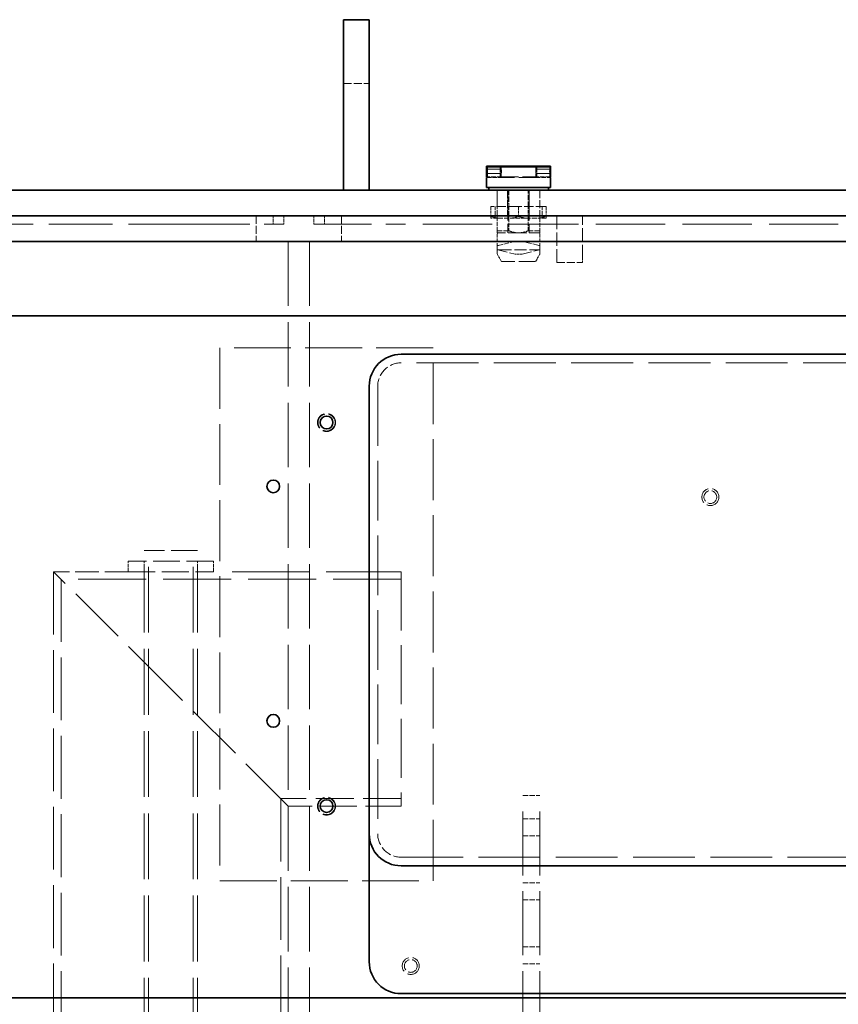
# Model space of a CAD drawing. Units: millimetres. Extents: x 0 to 7089, y 0 to 4158.
# Drawn here: x 2269 to 2653, y 2932 to 3394 of the extents above; entities that cross this region are included whole.
import ezdxf

# ---------------------------------------------------------------- set-up
doc = ezdxf.new("R2010")
doc.units = ezdxf.units.MM
doc.header["$LTSCALE"] = 14
doc.linetypes.add('DASHED', pattern=[0.2068, 0.1655, -0.0413])
doc.layers.add('Hidden (ISO)', color=1, linetype='DASHED', lineweight=18, true_color=0xff0000)
doc.layers.add('Visible (ISO)', color=7, linetype='Continuous', lineweight=35)

msp = doc.modelspace()

# ---------------------------------------------------------------- linework, layer by layer
at = {"layer": 'Hidden (ISO)', "ltscale": 1.631708}
for p, q in [((2420.56, 3364.46), (2432.56, 3364.46)), ((2492.51, 3314.46), (2492.51, 3302.46)), ((2497.5, 3314.46), (2497.5, 3302.46)), ((2507.61, 3314.46), (2507.61, 3302.46)), ((2512.61, 3314.46), (2512.61, 3302.46)), ((2379.56, 3302.46), (2379.56, 3290.46)), ((2419.56, 3302.46), (2419.56, 3290.46)), ((2520.56, 3280.46), (2532.56, 3280.46))]:
    msp.add_line(p, q, dxfattribs=at)
at = {"layer": 'Hidden (ISO)', "ltscale": 0.019131}
for p, q in [((2487.61, 3324.16), (2487.71, 3324.26)), ((2487.61, 3322.36), (2487.71, 3322.26)), ((2517.61, 3324.16), (2517.51, 3324.26)), ((2517.61, 3322.36), (2517.51, 3322.26))]:
    msp.add_line(p, q, dxfattribs=at)
at = {"layer": 'Hidden (ISO)', "ltscale": 0.938189}
for p, q in [((2487.61, 3324.26), (2494.51, 3324.26)), ((2487.61, 3322.26), (2494.51, 3322.26)), ((2510.71, 3324.26), (2517.61, 3324.26)), ((2510.71, 3322.26), (2517.61, 3322.26))]:
    msp.add_line(p, q, dxfattribs=at)
at = {"layer": 'Hidden (ISO)', "ltscale": 0.427106}
for p, q in [((2487.71, 3322.26), (2487.71, 3324.26)), ((2517.51, 3322.26), (2517.51, 3324.26)), ((2520.56, 3280.46), (2520.56, 3282.46)), ((2532.56, 3282.46), (2532.56, 3280.46))]:
    msp.add_line(p, q, dxfattribs=at)
at = {"layer": 'Hidden (ISO)', "ltscale": 0.924591}
for p, q in [((2494.51, 3324.26), (2487.71, 3324.26)), ((2494.51, 3322.26), (2487.71, 3322.26)), ((2517.51, 3324.26), (2510.71, 3324.26)), ((2517.51, 3322.26), (2510.71, 3322.26))]:
    msp.add_line(p, q, dxfattribs=at)
at = {"layer": 'Hidden (ISO)', "ltscale": 0.67982}
for p, q in [((2494.01, 3320.76), (2494.01, 3325.76)), ((2494.51, 3320.46), (2494.51, 3325.46)), ((2510.71, 3320.46), (2510.71, 3325.46)), ((2511.21, 3320.76), (2511.21, 3325.76)), ((2319.56, 3135.46), (2319.56, 3140.46)), ((2327.06, 3135.46), (2327.06, 3140.46)), ((2352.06, 3135.46), (2352.06, 3140.46)), ((2359.56, 3135.46), (2359.56, 3140.46))]:
    msp.add_line(p, q, dxfattribs=at)
at = {"layer": 'Hidden (ISO)', "ltscale": 0.90966}
for p, q in [((2494.51, 3320.76), (2487.82, 3320.76)), ((2487.82, 3320.46), (2494.51, 3320.46)), ((2517.4, 3320.76), (2510.71, 3320.76)), ((2510.71, 3320.46), (2517.4, 3320.46))]:
    msp.add_line(p, q, dxfattribs=at)
at = {"layer": 'Hidden (ISO)', "ltscale": 3.460271}
for p, q in [((2494.51, 3320.76), (2510.71, 3320.76)), ((2510.71, 3320.46), (2494.51, 3320.46))]:
    msp.add_line(p, q, dxfattribs=at)
at = {"layer": 'Hidden (ISO)', "ltscale": 1.040177}
for p, q in [((2492.61, 3306.81), (2492.61, 3314.46)), ((2498.02, 3314.46), (2498.02, 3306.81)), ((2507.19, 3306.81), (2507.19, 3314.46))]:
    msp.add_line(p, q, dxfattribs=at)
at = {"layer": 'Hidden (ISO)', "ltscale": 2.719579}
for p, q in [((2497.61, 3314.46), (2497.61, 3294.46)), ((2497.61, 3314.46), (2497.61, 3294.46)), ((2507.61, 3314.46), (2507.61, 3294.46)), ((2507.61, 3314.46), (2507.61, 3294.46)), ((2520.56, 3302.46), (2520.56, 3282.46)), ((2532.56, 3282.46), (2532.56, 3302.46))]:
    msp.add_line(p, q, dxfattribs=at)
at = {"layer": 'Hidden (ISO)', "ltscale": 0.083517}
for p, q in [((2489.61, 3306.64), (2489.61, 3306.81)), ((2515.61, 3306.81), (2515.61, 3306.64))]:
    msp.add_line(p, q, dxfattribs=at)
at = {"layer": 'Hidden (ISO)', "ltscale": 0.139393}
for p, q in [((2490.12, 3306.81), (2489.61, 3306.81)), ((2503.12, 3306.81), (2502.09, 3306.81)), ((2515.61, 3306.81), (2515.09, 3306.81))]:
    msp.add_line(p, q, dxfattribs=at)
at = {"layer": 'Hidden (ISO)', "ltscale": 0.607537}
for p, q in [((2489.61, 3306.64), (2489.61, 3302.18)), ((2502.61, 3306.64), (2502.61, 3302.18)), ((2515.61, 3306.64), (2515.61, 3302.18))]:
    msp.add_line(p, q, dxfattribs=at)
at = {"layer": 'Hidden (ISO)', "ltscale": 1.88013}
for p, q in [((2502.09, 3306.81), (2490.12, 3306.81)), ((2515.09, 3306.81), (2503.12, 3306.81))]:
    msp.add_line(p, q, dxfattribs=at)
at = {"layer": 'Hidden (ISO)', "ltscale": 0.747812}
for p, q in [((2491.61, 3306.81), (2491.61, 3301.31)), ((2492.61, 3301.31), (2492.61, 3306.81)), ((2498.02, 3306.81), (2498.02, 3301.31)), ((2507.19, 3301.31), (2507.19, 3306.81)), ((2513.61, 3306.81), (2513.61, 3301.31))]:
    msp.add_line(p, q, dxfattribs=at)
at = {"layer": 'Hidden (ISO)', "ltscale": 0.543836}
for p, q in [((2387.56, 3302.46), (2387.56, 3298.46)), ((2392.56, 3302.46), (2392.56, 3298.46)), ((2406.56, 3302.46), (2406.56, 3298.46)), ((2411.56, 3302.46), (2411.56, 3298.46))]:
    msp.add_line(p, q, dxfattribs=at)
at = {"layer": 'Hidden (ISO)', "ltscale": 0.53327}
for p, q in [((2489.61, 3301.31), (2489.61, 3302.18)), ((2515.61, 3302.18), (2515.61, 3301.31))]:
    msp.add_line(p, q, dxfattribs=at)
at = {"layer": 'Hidden (ISO)', "ltscale": 0.909583}
for p, q in [((2492.92, 3301.31), (2489.61, 3301.31)), ((2505.92, 3301.31), (2499.3, 3301.31)), ((2515.61, 3301.31), (2512.3, 3301.31))]:
    msp.add_line(p, q, dxfattribs=at)
at = {"layer": 'Hidden (ISO)', "ltscale": 0.795406}
for p, q in [((2492.61, 3295.46), (2492.61, 3301.31)), ((2498.02, 3301.31), (2498.02, 3295.46)), ((2507.19, 3295.46), (2507.19, 3301.31)), ((2512.61, 3301.31), (2512.61, 3295.46))]:
    msp.add_line(p, q, dxfattribs=at)
at = {"layer": 'Hidden (ISO)', "ltscale": 1.001454}
for p, q in [((2492.92, 3301.31), (2499.3, 3301.31)), ((2505.92, 3301.31), (2512.3, 3301.31))]:
    msp.add_line(p, q, dxfattribs=at)
at = {"layer": 'Hidden (ISO)', "ltscale": 0.156282}
msp.add_line((2512.61, 3302.46), (2512.61, 3301.31), dxfattribs=at)
at = {"layer": 'Hidden (ISO)', "ltscale": 12.887711}
msp.add_line((2349.56, 3298.46), (1752.56, 3298.46), dxfattribs=at)
at = {"layer": 'Hidden (ISO)', "ltscale": 11.664866}
for p, q in [((2349.56, 3298.46), (2392.56, 3298.46)), ((2406.56, 3298.46), (2449.56, 3298.46))]:
    msp.add_line(p, q, dxfattribs=at)
at = {"layer": 'Hidden (ISO)', "ltscale": 14.023211}
msp.add_line((2652.56, 3298.46), (2449.56, 3298.46), dxfattribs=at)
at = {"layer": 'Hidden (ISO)', "ltscale": 1.064024}
for p, q in [((2498.02, 3295.46), (2492.61, 3295.46)), ((2512.61, 3295.46), (2507.19, 3295.46))]:
    msp.add_line(p, q, dxfattribs=at)
at = {"layer": 'Hidden (ISO)', "ltscale": 0.641982}
for p, q in [((2492.61, 3294.46), (2492.61, 3295.46)), ((2512.61, 3294.46), (2512.61, 3295.46))]:
    msp.add_line(p, q, dxfattribs=at)
at = {"layer": 'Hidden (ISO)', "ltscale": 2.135931}
for p, q in [((2502.61, 3294.46), (2492.61, 3294.46)), ((2512.61, 3294.46), (2502.61, 3294.46))]:
    msp.add_line(p, q, dxfattribs=at)
at = {"layer": 'Hidden (ISO)', "ltscale": 13.07583}
for p, q in [((2394.56, 3290.46), (2394.56, 2230.46)), ((2404.56, 3290.46), (2404.56, 2230.46))]:
    msp.add_line(p, q, dxfattribs=at)
at = {"layer": 'Hidden (ISO)', "ltscale": 0.751891}
for p, q in [((2492.61, 3293.96), (2492.61, 3288.43)), ((2512.61, 3293.96), (2512.61, 3288.43))]:
    msp.add_line(p, q, dxfattribs=at)
at = {"layer": 'Hidden (ISO)', "ltscale": 1.028495}
for p, q in [((2500.96, 3290.46), (2493.61, 3288.67)), ((2511.61, 3288.67), (2504.26, 3290.46))]:
    msp.add_line(p, q, dxfattribs=at)
at = {"layer": 'Hidden (ISO)', "ltscale": 0.216625}
for p, q in [((2492.61, 3288.43), (2493.61, 3288.67)), ((2511.61, 3288.67), (2512.61, 3288.43))]:
    msp.add_line(p, q, dxfattribs=at)
at = {"layer": 'Hidden (ISO)', "ltscale": 0.263709}
for p, q in [((2492.61, 3286.49), (2492.61, 3288.43)), ((2512.61, 3286.49), (2512.61, 3288.43))]:
    msp.add_line(p, q, dxfattribs=at)
at = {"layer": 'Hidden (ISO)', "ltscale": 0.092283}
for p, q in [((2492.83, 3286.44), (2492.61, 3286.49)), ((2512.61, 3286.49), (2512.39, 3286.44))]:
    msp.add_line(p, q, dxfattribs=at)
at = {"layer": 'Hidden (ISO)', "ltscale": 0.239511}
for p, q in [((2492.61, 3286.49), (2492.61, 3284.73)), ((2512.61, 3286.49), (2512.61, 3284.73))]:
    msp.add_line(p, q, dxfattribs=at)
at = {"layer": 'Hidden (ISO)', "ltscale": 1.947681}
for p, q in [((2492.83, 3286.44), (2500.96, 3284.46)), ((2504.26, 3284.46), (2512.39, 3286.44))]:
    msp.add_line(p, q, dxfattribs=at)
at = {"layer": 'Hidden (ISO)', "ltscale": 2.447611}
msp.add_line((2493.61, 3286.5), (2511.61, 3286.5), dxfattribs=at)
at = {"layer": 'Hidden (ISO)', "ltscale": 0.473781}
for p, q in [((2494.48, 3281.21), (2492.74, 3284.23)), ((2510.73, 3281.21), (2512.47, 3284.23))]:
    msp.add_line(p, q, dxfattribs=at)
at = {"layer": 'Hidden (ISO)', "ltscale": 3.285372}
msp.add_line((2510.3, 3280.96), (2494.92, 3280.96), dxfattribs=at)
at = {"layer": 'Hidden (ISO)', "ltscale": 0.448647}
msp.add_line((2504.26, 3284.46), (2500.96, 3284.46), dxfattribs=at)
at = {"layer": 'Hidden (ISO)', "ltscale": 11.513309}
for p, q in [((2462.56, 3240.46), (2362.56, 3240.46)), ((2362.56, 2990.46), (2462.56, 2990.46))]:
    msp.add_line(p, q, dxfattribs=at)
at = {"layer": 'Hidden (ISO)', "ltscale": 12.335689}
for p, q in [((2362.56, 3240.46), (2362.56, 2990.46)), ((2462.56, 2990.46), (2462.56, 3240.46))]:
    msp.add_line(p, q, dxfattribs=at)
at = {"layer": 'Hidden (ISO)', "ltscale": 12.520724}
for p, q in [((2737.56, 3233.46), (2447.56, 3233.46)), ((2447.56, 3001.46), (2737.56, 3001.46))]:
    msp.add_line(p, q, dxfattribs=at)
at = {"layer": 'Hidden (ISO)', "ltscale": 12.088975}
msp.add_line((2436.56, 3222.46), (2436.56, 3012.46), dxfattribs=at)
at = {"layer": 'Hidden (ISO)', "ltscale": 5.339978}
msp.add_line((2352.06, 3145.46), (2327.06, 3145.46), dxfattribs=at)
at = {"layer": 'Hidden (ISO)', "ltscale": 13.322544}
for p, q in [((2327.06, 2875.46), (2327.06, 3145.46)), ((2329.06, 2875.46), (2329.06, 3145.46)), ((2350.06, 2875.46), (2350.06, 3145.46)), ((2352.06, 2875.46), (2352.06, 3145.46))]:
    msp.add_line(p, q, dxfattribs=at)
at = {"layer": 'Hidden (ISO)', "ltscale": 5.439259}
for p, q in [((2359.56, 3140.46), (2319.56, 3140.46)), ((2319.56, 3135.46), (2359.56, 3135.46))]:
    msp.add_line(p, q, dxfattribs=at)
at = {"layer": 'Hidden (ISO)', "ltscale": 12.095358}
for p, q in [((2339.56, 3080.46), (2284.56, 3135.46)), ((2394.56, 3025.46), (2339.56, 3080.46))]:
    msp.add_line(p, q, dxfattribs=at)
at = {"layer": 'Hidden (ISO)', "ltscale": 12.705759}
for p, q in [((2284.56, 3135.46), (2284.56, 2620.46)), ((2288.06, 3131.96), (2288.06, 2616.96)), ((2391.06, 3028.96), (2391.06, 2513.96))]:
    msp.add_line(p, q, dxfattribs=at)
at = {"layer": 'Hidden (ISO)', "ltscale": 4.759339}
msp.add_line((2319.56, 3135.46), (2284.56, 3135.46), dxfattribs=at)
at = {"layer": 'Hidden (ISO)', "ltscale": 15.197568}
msp.add_line((2447.56, 3135.46), (2359.56, 3135.46), dxfattribs=at)
at = {"layer": 'Hidden (ISO)', "ltscale": 1.35974}
for p, q in [((2404.56, 3135.46), (2394.56, 3135.46)), ((2404.56, 3025.46), (2394.56, 3025.46))]:
    msp.add_line(p, q, dxfattribs=at)
at = {"layer": 'Hidden (ISO)', "ltscale": 11.936142}
msp.add_line((2447.56, 3135.46), (2447.56, 3025.46), dxfattribs=at)
at = {"layer": 'Hidden (ISO)', "ltscale": 13.772797}
msp.add_line((2447.56, 3131.96), (2288.06, 3131.96), dxfattribs=at)
at = {"layer": 'Hidden (ISO)', "ltscale": 7.682994}
msp.add_line((2447.56, 3028.96), (2391.06, 3028.96), dxfattribs=at)
at = {"layer": 'Hidden (ISO)', "ltscale": 1.087772}
for p, q in [((2504.56, 3030.46), (2512.56, 3030.46)), ((2504.56, 3019.46), (2512.56, 3019.46)), ((2504.56, 3011.46), (2512.56, 3011.46)), ((2504.56, 2989.46), (2512.56, 2989.46)), ((2504.56, 2981.46), (2512.56, 2981.46)), ((2504.56, 2959.46), (2512.56, 2959.46)), ((2504.56, 2951.46), (2512.56, 2951.46))]:
    msp.add_line(p, q, dxfattribs=at)
at = {"layer": 'Hidden (ISO)', "ltscale": 12.952473}
for p, q in [((2504.56, 2430.46), (2504.56, 3030.46)), ((2512.56, 2430.46), (2512.56, 3030.46))]:
    msp.add_line(p, q, dxfattribs=at)
at = {"layer": 'Hidden (ISO)', "ltscale": 7.20705}
msp.add_line((2447.56, 3025.46), (2394.56, 3025.46), dxfattribs=at)
at = {"layer": 'Hidden (ISO)', "ltscale": 3.631153}
for centre in [(2412.56, 3205.46), (2412.56, 3025.46)]:
    msp.add_circle(centre, 4.25, dxfattribs=at)
at = {"layer": 'Hidden (ISO)', "ltscale": 3.41755}
for centre in [(2412.56, 3205.46), (2592.56, 3170.46), (2412.56, 3025.46), (2452.06, 2950.46)]:
    msp.add_circle(centre, 4, dxfattribs=at)
at = {"layer": 'Hidden (ISO)', "ltscale": 2.563138}
for centre in [(2592.56, 3170.46), (2452.06, 2950.46)]:
    msp.add_circle(centre, 3, dxfattribs=at)
at = {"layer": 'Hidden (ISO)', "ltscale": 0.106702}
for centre, start, end in [((2493.11, 3293.96), 90, 180), ((2512.11, 3293.96), 0, 90)]:
    msp.add_arc(centre, 0.5, start, end, dxfattribs=at)
at = {"layer": 'Hidden (ISO)', "ltscale": 0.071101}
for centre, radius, start, end in [((2493.61, 3284.73), 1, 180, 210), ((2494.92, 3281.46), 0.5, 210, 270), ((2510.3, 3281.46), 0.5, 270, 330), ((2511.61, 3284.73), 1, 330, 0)]:
    msp.add_arc(centre, radius, start, end, dxfattribs=at)
at = {"layer": 'Hidden (ISO)', "ltscale": 2.349534}
for centre, start, end in [((2447.56, 3222.46), 90, 180), ((2447.56, 3012.46), 180, 270)]:
    msp.add_arc(centre, 11, start, end, dxfattribs=at)
at = {"layer": 'Hidden (ISO)', "ltscale": 0.121895}
for centre, start_param, end_param in [((2493.61, 3286.33), 4.712389, 5.60659), ((2511.61, 3286.33), 3.818188, 4.712389)]:
    msp.add_ellipse(centre, major_axis=(-1, 0), ratio=0.17, start_param=start_param, end_param=end_param, dxfattribs=at)
at = {"layer": 'Hidden (ISO)', "ltscale": 0.100875}
for points in [[(2487.82, 3323.93), (2487.9, 3323.71), (2488.01, 3323.48), (2488.11, 3323.26)], [(2487.82, 3322.58), (2487.9, 3322.81), (2488.01, 3323.04), (2488.11, 3323.26)], [(2517.4, 3323.93), (2517.31, 3323.71), (2517.2, 3323.48), (2517.11, 3323.26)], [(2517.4, 3322.58), (2517.31, 3322.81), (2517.2, 3323.04), (2517.11, 3323.26)]]:
    msp.add_open_spline(points, degree=3, dxfattribs=at)
at = {"layer": 'Hidden (ISO)', "ltscale": 0.427454}
for points, knots in [([(2494.51, 3322.26), (2494.51, 3322.26), (2494.51, 3322.28), (2494.52, 3322.39), (2494.53, 3322.46), (2494.54, 3322.64), (2494.55, 3322.75), (2494.56, 3323), (2494.57, 3323.13), (2494.57, 3323.26), (2494.57, 3323.39), (2494.56, 3323.52), (2494.55, 3323.77), (2494.54, 3323.88), (2494.53, 3324.06), (2494.52, 3324.13), (2494.51, 3324.23), (2494.51, 3324.26), (2494.51, 3324.26)], [-0.15084, -0.15084, -0.15084, -0.15084, -0.1131302, -0.1131302, -0.0754203, -0.0754203, -0.0377102, -0.0377102, 0, 0, 0, 0.0377102, 0.0377102, 0.0754203, 0.0754203, 0.1131302, 0.1131302, 0.15084, 0.15084, 0.15084, 0.15084]), ([(2494.51, 3324.26), (2494.51, 3324.26), (2494.51, 3324.23), (2494.52, 3324.13), (2494.53, 3324.06), (2494.54, 3323.88), (2494.55, 3323.77), (2494.56, 3323.52), (2494.57, 3323.39), (2494.57, 3323.13), (2494.56, 3323), (2494.55, 3322.75), (2494.54, 3322.64), (2494.53, 3322.46), (2494.52, 3322.39), (2494.51, 3322.28), (2494.51, 3322.26), (2494.51, 3322.26)], [0.15084, 0.15084, 0.15084, 0.15084, 0.1885499, 0.1885499, 0.2262597, 0.2262597, 0.2639699, 0.2639699, 0.30168, 0.30168, 0.3393902, 0.3393902, 0.3771003, 0.3771003, 0.4148102, 0.4148102, 0.45252, 0.45252, 0.45252, 0.45252]), ([(2510.71, 3324.26), (2510.71, 3324.26), (2510.7, 3324.23), (2510.69, 3324.13), (2510.68, 3324.06), (2510.67, 3323.88), (2510.66, 3323.77), (2510.65, 3323.52), (2510.64, 3323.39), (2510.64, 3323.26), (2510.64, 3323.13), (2510.65, 3323), (2510.66, 3322.75), (2510.67, 3322.64), (2510.68, 3322.46), (2510.69, 3322.39), (2510.7, 3322.28), (2510.71, 3322.26), (2510.71, 3322.26)], [0.45252, 0.45252, 0.45252, 0.45252, 0.4902299, 0.4902299, 0.5279397, 0.5279397, 0.5656499, 0.5656499, 0.60336, 0.60336, 0.60336, 0.6410702, 0.6410702, 0.6787803, 0.6787803, 0.7164902, 0.7164902, 0.7542, 0.7542, 0.7542, 0.7542]), ([(2510.71, 3322.26), (2510.71, 3322.26), (2510.7, 3322.28), (2510.69, 3322.39), (2510.68, 3322.46), (2510.67, 3322.64), (2510.66, 3322.75), (2510.65, 3323), (2510.64, 3323.13), (2510.64, 3323.39), (2510.65, 3323.52), (2510.66, 3323.77), (2510.67, 3323.88), (2510.68, 3324.06), (2510.69, 3324.13), (2510.7, 3324.23), (2510.71, 3324.26), (2510.71, 3324.26)], [0.15084, 0.15084, 0.15084, 0.15084, 0.1885499, 0.1885499, 0.2262597, 0.2262597, 0.2639699, 0.2639699, 0.30168, 0.30168, 0.3393902, 0.3393902, 0.3771003, 0.3771003, 0.4148102, 0.4148102, 0.45252, 0.45252, 0.45252, 0.45252])]:
    msp.add_open_spline(points, degree=3, knots=knots, dxfattribs=at)
at = {"layer": 'Hidden (ISO)', "ltscale": 0.083517}
for points, weights in [([(2490.12, 3306.81), (2489.86, 3306.73), (2489.61, 3306.64)], [1.40608644371, 1.39913866159, 1.3916731262]), ([(2502.61, 3306.64), (2502.35, 3306.73), (2502.09, 3306.81)], [1.3916731262, 1.39913866159, 1.40608644371]), ([(2503.12, 3306.81), (2502.86, 3306.73), (2502.61, 3306.64)], [1.40608644371, 1.39913866159, 1.3916731262]), ([(2515.61, 3306.64), (2515.35, 3306.73), (2515.09, 3306.81)], [1.3916731262, 1.39913866159, 1.40608644371])]:
    msp.add_rational_spline(points, weights, degree=2, dxfattribs=at)
at = {"layer": 'Hidden (ISO)', "ltscale": 0.53327}
for points, weights in [([(2489.61, 3302.18), (2491.35, 3301.59), (2492.92, 3301.31)], [1.34838902588, 1.3986185082, 1.42465774002]), ([(2499.3, 3301.31), (2500.86, 3301.59), (2502.61, 3302.18)], [1.42465774002, 1.3986185082, 1.34838902588]), ([(2502.61, 3302.18), (2504.35, 3301.59), (2505.92, 3301.31)], [1.34838902588, 1.3986185082, 1.42465774002]), ([(2512.3, 3301.31), (2513.86, 3301.59), (2515.61, 3302.18)], [1.42465774002, 1.3986185082, 1.34838902588])]:
    msp.add_rational_spline(points, weights, degree=2, dxfattribs=at)
at = {"layer": 'Hidden (ISO)', "ltscale": 0.641982}
for points, weights in [([(2498.02, 3295.46), (2500.42, 3294.46), (2502.61, 3294.46)], [1.95238095239, 2.05000000001, 2.05000000001]), ([(2502.61, 3294.46), (2504.79, 3294.46), (2507.19, 3295.46)], [2.05000000001, 2.05000000001, 1.95238095239])]:
    msp.add_rational_spline(points, weights, degree=2, dxfattribs=at)
at = {"layer": 'Visible (ISO)'}
for p, q in [((2420.56, 3394.46), (2432.56, 3394.46)), ((2420.56, 3364.46), (2420.56, 3394.46)), ((2432.56, 3394.46), (2432.56, 3364.46)), ((2420.56, 3364.46), (2420.56, 3314.46)), ((2432.56, 3314.46), (2432.56, 3364.46)), ((2487.61, 3325.76), (2494.51, 3325.76)), ((2487.61, 3324.76), (2487.61, 3325.76)), ((2487.61, 3321.76), (2487.61, 3324.76)), ((2517.4, 3325.46), (2487.82, 3325.46)), ((2487.82, 3325.46), (2487.82, 3320.46)), ((2494.51, 3325.76), (2494.51, 3325.46)), ((2494.51, 3325.76), (2510.71, 3325.76)), ((2517.61, 3325.76), (2510.71, 3325.76)), ((2510.71, 3325.46), (2510.71, 3325.76)), ((2517.4, 3320.46), (2517.4, 3325.46)), ((2517.61, 3324.76), (2517.61, 3325.76)), ((2517.61, 3321.76), (2517.61, 3324.76)), ((2487.61, 3320.76), (2487.61, 3321.76)), ((2487.82, 3320.76), (2487.61, 3320.76)), ((2487.82, 3320.46), (2487.61, 3320.46)), ((2487.61, 3320.46), (2487.61, 3315.76)), ((2517.61, 3320.76), (2517.4, 3320.76)), ((2517.61, 3320.46), (2517.4, 3320.46)), ((2517.61, 3320.76), (2517.61, 3321.76)), ((2517.61, 3320.46), (2517.61, 3315.76)), ((2652.56, 3314.46), (1752.56, 3314.46)), ((2517.61, 3315.76), (2487.61, 3315.76)), ((2488.61, 3315.76), (2488.61, 3314.46)), ((2516.61, 3315.76), (2516.61, 3314.46)), ((2652.56, 3314.46), (2732.56, 3314.46)), ((2712.56, 3302.46), (962.56, 3302.46)), ((962.56, 3290.46), (2712.56, 3290.46)), ((2212.56, 3255.46), (2752.56, 3255.46)), ((2737.56, 3237.46), (2447.56, 3237.46)), ((2432.56, 3222.46), (2432.56, 3012.46)), ((2432.56, 2952.46), (2432.56, 3012.46)), ((2447.56, 2997.46), (2737.56, 2997.46)), ((2212.56, 2935.46), (2752.56, 2935.46)), ((2737.56, 2937.46), (2447.56, 2937.46))]:
    msp.add_line(p, q, dxfattribs=at)
for centre in [(2412.56, 3205.46), (2387.56, 3175.46), (2387.56, 3065.46), (2412.56, 3025.46)]:
    msp.add_circle(centre, 3, dxfattribs=at)
for centre, start, end in [((2447.56, 3222.46), 90, 180), ((2447.56, 3012.46), 180, 270), ((2447.56, 2952.46), 180, 270)]:
    msp.add_arc(centre, 15, start, end, dxfattribs=at)
for points, knots in [([(2487.61, 3324.76), (2487.61, 3324.54), (2487.68, 3324.29), (2487.79, 3324), (2487.8, 3323.97), (2487.82, 3323.93)], [0.34922168, 0.34922168, 0.34922168, 0.34922168, 0.43097653, 0.43097653, 0.44158344, 0.44158344, 0.44158344, 0.44158344]), ([(2487.61, 3321.76), (2487.61, 3321.98), (2487.68, 3322.23), (2487.79, 3322.52), (2487.8, 3322.55), (2487.82, 3322.58)], [-0.1635097, -0.1635097, -0.1635097, -0.1635097, -0.08175485, -0.08175485, -0.07114794, -0.07114794, -0.07114794, -0.07114794]), ([(2517.61, 3324.76), (2517.61, 3324.54), (2517.53, 3324.29), (2517.42, 3324), (2517.41, 3323.97), (2517.4, 3323.93)], [0.34922168, 0.34922168, 0.34922168, 0.34922168, 0.43097653, 0.43097653, 0.44158344, 0.44158344, 0.44158344, 0.44158344]), ([(2517.61, 3321.76), (2517.61, 3321.98), (2517.53, 3322.23), (2517.42, 3322.52), (2517.41, 3322.55), (2517.4, 3322.58)], [-0.1635097, -0.1635097, -0.1635097, -0.1635097, -0.08175485, -0.08175485, -0.07114794, -0.07114794, -0.07114794, -0.07114794])]:
    msp.add_open_spline(points, degree=3, knots=knots, dxfattribs=at)

doc.saveas('drawing.dxf')
